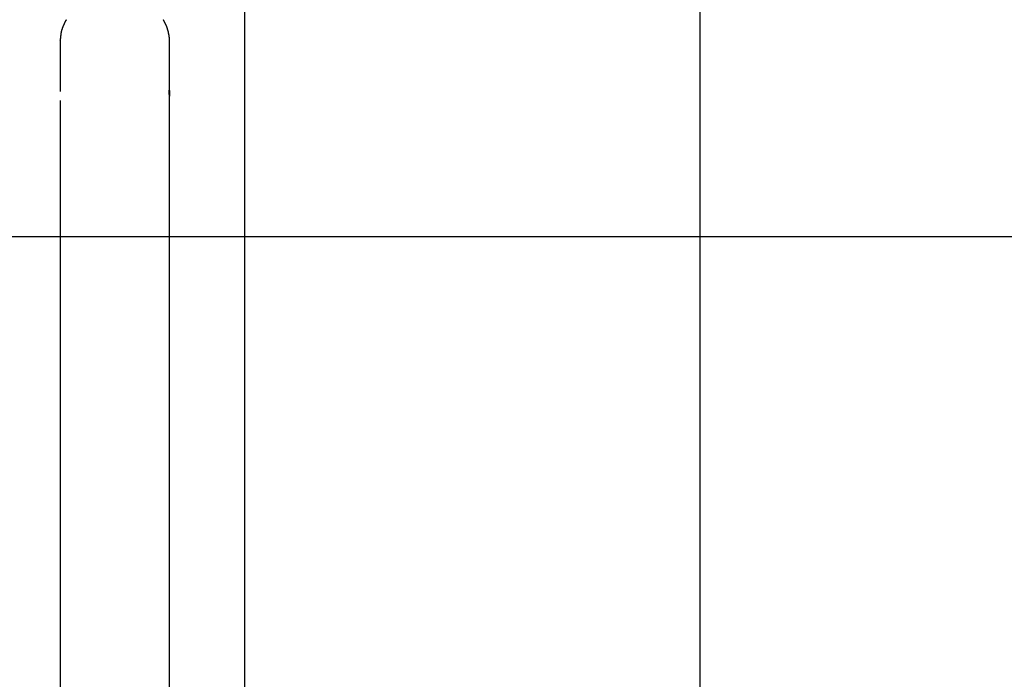
# Model space of a CAD drawing. Extents: x -47.8 to 47.8, y -34.1 to 34.1.
# Drawn here: x 14.7 to 25.5, y 15.3 to 22.5 of the extents above; entities that cross this region are included whole.
import ezdxf

# ---------------------------------------------------------------- set-up
doc = ezdxf.new("R2010")
doc.units = 0
doc.layers.get('0').update_dxf_attribs({"linetype": 'CONTINUOUS'})

msp = doc.modelspace()

# ---------------------------------------------------------------- linework, layer by layer
at = {"color": 0}
for points in [[(17.2028, -13.7134), (17.2028, 33.9117)], [(22.2029, -12.529), (22.2029, 32.7273)], [(15.2443, 22.4925), (15.2443, 22.4925), (15.2437, 22.4916), (15.2432, 22.4907), (15.2426, 22.4895), (15.242, 22.4885), (15.2412, 22.4871), (15.2406, 22.4859), (15.2398, 22.4846), (15.2392, 22.4834), (15.2383, 22.4819), (15.2377, 22.4807), (15.2369, 22.4794), (15.2363, 22.4782), (15.2356, 22.477), (15.235, 22.476), (15.2345, 22.4751), (15.2342, 22.4744)], [(15.2443, 22.4925), (15.2443, 22.4925), (15.2437, 22.4916), (15.2432, 22.4907), (15.2426, 22.4895), (15.242, 22.4885), (15.2412, 22.4871), (15.2406, 22.4859), (15.2398, 22.4846), (15.2392, 22.4834), (15.2383, 22.4819), (15.2377, 22.4807), (15.2369, 22.4794), (15.2363, 22.4782), (15.2356, 22.477), (15.235, 22.476), (15.2345, 22.4751), (15.2342, 22.4744)], [(16.3206, 22.4754), (16.3206, 22.4754), (16.32, 22.476), (16.3196, 22.4769), (16.319, 22.4778), (16.3185, 22.479), (16.3177, 22.4801), (16.3171, 22.4813), (16.3165, 22.4825), (16.3159, 22.4839), (16.315, 22.485), (16.3144, 22.4862), (16.3137, 22.4874), (16.3131, 22.4886), (16.3125, 22.4895), (16.3119, 22.4906), (16.3115, 22.4915), (16.3112, 22.4924)], [(16.3206, 22.4754), (16.3206, 22.4754), (16.32, 22.476), (16.3196, 22.4769), (16.319, 22.4778), (16.3185, 22.479), (16.3177, 22.4801), (16.3171, 22.4813), (16.3165, 22.4825), (16.3159, 22.4839), (16.315, 22.485), (16.3144, 22.4862), (16.3137, 22.4874), (16.3131, 22.4886), (16.3125, 22.4895), (16.3119, 22.4906), (16.3115, 22.4915), (16.3112, 22.4924)], [(15.1936, 22.375), (15.1936, 22.375), (15.1931, 22.3736), (15.1928, 22.3722), (15.1922, 22.3705), (15.1919, 22.369), (15.1913, 22.3671), (15.1907, 22.3653), (15.1901, 22.3635), (15.1898, 22.3617), (15.1892, 22.3597), (15.1887, 22.3579), (15.1882, 22.3561), (15.1879, 22.3544), (15.1876, 22.3526), (15.1874, 22.3511), (15.1873, 22.3497), (15.1873, 22.3486)], [(15.1936, 22.375), (15.1936, 22.375), (15.1931, 22.3736), (15.1928, 22.3722), (15.1922, 22.3705), (15.1919, 22.369), (15.1913, 22.3671), (15.1907, 22.3653), (15.1901, 22.3635), (15.1898, 22.3617), (15.1892, 22.3597), (15.1887, 22.3579), (15.1882, 22.3561), (15.1879, 22.3544), (15.1876, 22.3526), (15.1874, 22.3511), (15.1873, 22.3497), (15.1873, 22.3486)], [(15.1996, 22.3939), (15.1934, 22.3751)], [(15.207, 22.4149), (15.207, 22.4149), (15.2064, 22.4139), (15.206, 22.4129), (15.2054, 22.4115), (15.2048, 22.4102), (15.204, 22.4086), (15.2034, 22.4071), (15.2028, 22.4054), (15.2022, 22.4039), (15.2015, 22.4021), (15.2009, 22.4004), (15.2003, 22.3988), (15.1999, 22.3974), (15.1994, 22.3959), (15.1991, 22.3947), (15.199, 22.3937), (15.199, 22.3929)], [(15.207, 22.4149), (15.207, 22.4149), (15.2064, 22.4139), (15.206, 22.4129), (15.2054, 22.4115), (15.2048, 22.4102), (15.204, 22.4086), (15.2034, 22.4071), (15.2028, 22.4054), (15.2022, 22.4039), (15.2015, 22.4021), (15.2009, 22.4004), (15.2003, 22.3988), (15.1999, 22.3974), (15.1994, 22.3959), (15.1991, 22.3947), (15.199, 22.3937), (15.199, 22.3929)], [(15.2151, 22.4363), (15.2151, 22.4363), (15.2146, 22.4352), (15.2143, 22.4341), (15.2137, 22.4327), (15.2134, 22.4315), (15.2128, 22.4299), (15.2122, 22.4284), (15.2116, 22.4268), (15.2111, 22.4253), (15.2105, 22.4235), (15.2099, 22.422), (15.2093, 22.4204), (15.2088, 22.419), (15.2082, 22.4175), (15.2078, 22.4163), (15.2075, 22.4152), (15.2072, 22.4144)], [(15.2151, 22.4363), (15.2151, 22.4363), (15.2146, 22.4352), (15.2143, 22.4341), (15.2137, 22.4327), (15.2134, 22.4315), (15.2128, 22.4299), (15.2122, 22.4284), (15.2116, 22.4268), (15.2111, 22.4253), (15.2105, 22.4235), (15.2099, 22.422), (15.2093, 22.4204), (15.2088, 22.419), (15.2082, 22.4175), (15.2078, 22.4163), (15.2075, 22.4152), (15.2072, 22.4144)], [(15.2239, 22.4559), (15.2239, 22.4559), (15.2233, 22.4549), (15.2229, 22.4539), (15.2223, 22.4526), (15.222, 22.4514), (15.2214, 22.4498), (15.2209, 22.4483), (15.2203, 22.4468), (15.22, 22.4453), (15.2194, 22.4435), (15.2188, 22.442), (15.2182, 22.4404), (15.2179, 22.439), (15.2173, 22.4376), (15.217, 22.4365), (15.2165, 22.4355), (15.2162, 22.4348)], [(15.2239, 22.4559), (15.2239, 22.4559), (15.2233, 22.4549), (15.2229, 22.4539), (15.2223, 22.4526), (15.222, 22.4514), (15.2214, 22.4498), (15.2209, 22.4483), (15.2203, 22.4468), (15.22, 22.4453), (15.2194, 22.4435), (15.2188, 22.442), (15.2182, 22.4404), (15.2179, 22.439), (15.2173, 22.4376), (15.217, 22.4365), (15.2165, 22.4355), (15.2162, 22.4348)], [(15.2342, 22.4747), (15.2244, 22.4558)], [(16.33, 22.4548), (16.33, 22.4548), (16.3294, 22.4555), (16.329, 22.4565), (16.3284, 22.4576), (16.3278, 22.459), (16.327, 22.4603), (16.3264, 22.4618), (16.3258, 22.4633), (16.3252, 22.465), (16.3244, 22.4665), (16.3238, 22.468), (16.3232, 22.4695), (16.3226, 22.471), (16.322, 22.4722), (16.3214, 22.4734), (16.321, 22.4743), (16.3207, 22.4753)], [(16.33, 22.4548), (16.33, 22.4548), (16.3294, 22.4555), (16.329, 22.4565), (16.3284, 22.4576), (16.3278, 22.459), (16.327, 22.4603), (16.3264, 22.4618), (16.3258, 22.4633), (16.3252, 22.465), (16.3244, 22.4665), (16.3238, 22.468), (16.3232, 22.4695), (16.3226, 22.471), (16.322, 22.4722), (16.3214, 22.4734), (16.321, 22.4743), (16.3207, 22.4753)], [(16.3396, 22.4356), (16.3396, 22.4356), (16.339, 22.4363), (16.3386, 22.4372), (16.338, 22.4383), (16.3375, 22.4396), (16.3367, 22.4409), (16.3361, 22.4424), (16.3355, 22.4439), (16.3349, 22.4456), (16.3341, 22.4471), (16.3335, 22.4486), (16.3329, 22.45), (16.3323, 22.4515), (16.3317, 22.4527), (16.3312, 22.4539), (16.3308, 22.4548), (16.3305, 22.4558)], [(16.3396, 22.4356), (16.3396, 22.4356), (16.339, 22.4363), (16.3386, 22.4372), (16.338, 22.4383), (16.3375, 22.4396), (16.3367, 22.4409), (16.3361, 22.4424), (16.3355, 22.4439), (16.3349, 22.4456), (16.3341, 22.4471), (16.3335, 22.4486), (16.3329, 22.45), (16.3323, 22.4515), (16.3317, 22.4527), (16.3312, 22.4539), (16.3308, 22.4548), (16.3305, 22.4558)], [(16.3487, 22.4157), (16.3487, 22.4157), (16.3481, 22.4166), (16.3477, 22.4178), (16.3471, 22.419), (16.3467, 22.4203), (16.346, 22.4215), (16.3454, 22.4229), (16.3448, 22.4241), (16.3442, 22.4256), (16.3434, 22.4268), (16.3428, 22.4282), (16.3422, 22.4294), (16.3416, 22.4309), (16.341, 22.4321), (16.3404, 22.4333), (16.34, 22.4344), (16.3397, 22.4356)], [(16.3487, 22.4157), (16.3487, 22.4157), (16.3481, 22.4166), (16.3477, 22.4178), (16.3471, 22.419), (16.3467, 22.4203), (16.346, 22.4215), (16.3454, 22.4229), (16.3448, 22.4241), (16.3442, 22.4256), (16.3434, 22.4268), (16.3428, 22.4282), (16.3422, 22.4294), (16.3416, 22.4309), (16.341, 22.4321), (16.3404, 22.4333), (16.34, 22.4344), (16.3397, 22.4356)], [(16.3562, 22.3932), (16.3562, 22.3932), (16.3556, 22.3941), (16.3553, 22.3953), (16.3548, 22.3965), (16.3545, 22.398), (16.3539, 22.3994), (16.3534, 22.4009), (16.3528, 22.4024), (16.3525, 22.4039), (16.3519, 22.4053), (16.3514, 22.4068), (16.3508, 22.4083), (16.3505, 22.4098), (16.3499, 22.411), (16.3496, 22.4124), (16.3493, 22.4136), (16.349, 22.4148)], [(16.3562, 22.3932), (16.3562, 22.3932), (16.3556, 22.3941), (16.3553, 22.3953), (16.3548, 22.3965), (16.3545, 22.398), (16.3539, 22.3994), (16.3534, 22.4009), (16.3528, 22.4024), (16.3525, 22.4039), (16.3519, 22.4053), (16.3514, 22.4068), (16.3508, 22.4083), (16.3505, 22.4098), (16.3499, 22.411), (16.3496, 22.4124), (16.3493, 22.4136), (16.349, 22.4148)], [(16.3615, 22.3719), (16.3615, 22.3719), (16.3609, 22.3728), (16.3606, 22.374), (16.3603, 22.3752), (16.36, 22.3767), (16.3597, 22.3781), (16.3594, 22.3796), (16.3591, 22.3811), (16.3588, 22.3826), (16.3582, 22.384), (16.3579, 22.3855), (16.3576, 22.3869), (16.3573, 22.3884), (16.357, 22.3896), (16.3567, 22.3909), (16.3564, 22.3921), (16.3561, 22.3933)], [(16.3615, 22.3719), (16.3615, 22.3719), (16.3609, 22.3728), (16.3606, 22.374), (16.3603, 22.3752), (16.36, 22.3767), (16.3597, 22.3781), (16.3594, 22.3796), (16.3591, 22.3811), (16.3588, 22.3826), (16.3582, 22.384), (16.3579, 22.3855), (16.3576, 22.3869), (16.3573, 22.3884), (16.357, 22.3896), (16.3567, 22.3909), (16.3564, 22.3921), (16.3561, 22.3933)], [(16.367, 22.3499), (16.367, 22.3499), (16.3668, 22.3508), (16.3667, 22.352), (16.3664, 22.3534), (16.3663, 22.3549), (16.3659, 22.3564), (16.3656, 22.358), (16.3653, 22.3595), (16.365, 22.3613), (16.3644, 22.3628), (16.3641, 22.3645), (16.3635, 22.366), (16.3632, 22.3677), (16.3627, 22.369), (16.3624, 22.3705), (16.3621, 22.3717), (16.3618, 22.3729)], [(16.367, 22.3499), (16.367, 22.3499), (16.3668, 22.3508), (16.3667, 22.352), (16.3664, 22.3534), (16.3663, 22.3549), (16.3659, 22.3564), (16.3656, 22.358), (16.3653, 22.3595), (16.365, 22.3613), (16.3644, 22.3628), (16.3641, 22.3645), (16.3635, 22.366), (16.3632, 22.3677), (16.3627, 22.369), (16.3624, 22.3705), (16.3621, 22.3717), (16.3618, 22.3729)], [(15.1834, 22.3089), (15.1834, 22.3089), (15.1832, 22.3064), (15.183, 22.3038), (15.1825, 22.3008), (15.1821, 22.2977), (15.1814, 22.2942), (15.1808, 22.2908), (15.1802, 22.2872), (15.1796, 22.2836), (15.1787, 22.2797), (15.1781, 22.276), (15.1774, 22.2723), (15.1769, 22.2687), (15.1763, 22.2651), (15.176, 22.2617), (15.1758, 22.2585), (15.1758, 22.2556)], [(15.1834, 22.3089), (15.1834, 22.3089), (15.1832, 22.3064), (15.183, 22.3038), (15.1825, 22.3008), (15.1821, 22.2977), (15.1814, 22.2942), (15.1808, 22.2908), (15.1802, 22.2872), (15.1796, 22.2836), (15.1787, 22.2797), (15.1781, 22.276), (15.1774, 22.2723), (15.1769, 22.2687), (15.1763, 22.2651), (15.176, 22.2617), (15.1758, 22.2585), (15.1758, 22.2556)], [(15.1872, 22.3501), (15.1872, 22.3501), (15.1867, 22.3476), (15.1864, 22.3452), (15.1861, 22.3425), (15.1858, 22.3401), (15.1854, 22.3374), (15.1851, 22.3348), (15.1848, 22.3321), (15.1845, 22.3296), (15.1842, 22.3269), (15.1839, 22.3242), (15.1836, 22.3215), (15.1834, 22.319), (15.1831, 22.3163), (15.1831, 22.3139), (15.1831, 22.3115), (15.1831, 22.3093)], [(15.1872, 22.3501), (15.1872, 22.3501), (15.1867, 22.3476), (15.1864, 22.3452), (15.1861, 22.3425), (15.1858, 22.3401), (15.1854, 22.3374), (15.1851, 22.3348), (15.1848, 22.3321), (15.1845, 22.3296), (15.1842, 22.3269), (15.1839, 22.3242), (15.1836, 22.3215), (15.1834, 22.319), (15.1831, 22.3163), (15.1831, 22.3139), (15.1831, 22.3115), (15.1831, 22.3093)], [(16.3722, 22.3273), (16.3722, 22.3273), (16.372, 22.3282), (16.3719, 22.3294), (16.3716, 22.3307), (16.3713, 22.3322), (16.3707, 22.3336), (16.3704, 22.3352), (16.3699, 22.3367), (16.3696, 22.3385), (16.369, 22.34), (16.3685, 22.3416), (16.368, 22.3431), (16.3677, 22.3447), (16.3674, 22.346), (16.3671, 22.3474), (16.367, 22.3486), (16.367, 22.3498)], [(16.3722, 22.3273), (16.3722, 22.3273), (16.372, 22.3282), (16.3719, 22.3294), (16.3716, 22.3307), (16.3713, 22.3322), (16.3707, 22.3336), (16.3704, 22.3352), (16.3699, 22.3367), (16.3696, 22.3385), (16.369, 22.34), (16.3685, 22.3416), (16.368, 22.3431), (16.3677, 22.3447), (16.3674, 22.346), (16.3671, 22.3474), (16.367, 22.3486), (16.367, 22.3498)], [(16.3759, 22.3038), (16.3759, 22.3038), (16.3757, 22.3047), (16.3756, 22.3059), (16.3753, 22.3072), (16.3752, 22.3087), (16.3749, 22.3102), (16.3746, 22.3118), (16.3743, 22.3133), (16.3741, 22.3151), (16.3737, 22.3166), (16.3734, 22.3183), (16.3731, 22.3198), (16.3729, 22.3214), (16.3726, 22.3227), (16.3725, 22.3242), (16.3724, 22.3254), (16.3724, 22.3266)], [(16.3759, 22.3038), (16.3759, 22.3038), (16.3757, 22.3047), (16.3756, 22.3059), (16.3753, 22.3072), (16.3752, 22.3087), (16.3749, 22.3102), (16.3746, 22.3118), (16.3743, 22.3133), (16.3741, 22.3151), (16.3737, 22.3166), (16.3734, 22.3183), (16.3731, 22.3198), (16.3729, 22.3214), (16.3726, 22.3227), (16.3725, 22.3242), (16.3724, 22.3254), (16.3724, 22.3266)], [(16.3777, 22.2792), (16.3777, 22.2792), (16.3775, 22.2805), (16.3775, 22.282), (16.3773, 22.2835), (16.3773, 22.2852), (16.377, 22.2867), (16.377, 22.2885), (16.3767, 22.2901), (16.3767, 22.2919), (16.3764, 22.2934), (16.3764, 22.2951), (16.3761, 22.2966), (16.3761, 22.2983), (16.3759, 22.2996), (16.3759, 22.3011), (16.3759, 22.3023), (16.3759, 22.3035)], [(16.3777, 22.2792), (16.3777, 22.2792), (16.3775, 22.2805), (16.3775, 22.282), (16.3773, 22.2835), (16.3773, 22.2852), (16.377, 22.2867), (16.377, 22.2885), (16.3767, 22.2901), (16.3767, 22.2919), (16.3764, 22.2934), (16.3764, 22.2951), (16.3761, 22.2966), (16.3761, 22.2983), (16.3759, 22.2996), (16.3759, 22.3011), (16.3759, 22.3023), (16.3759, 22.3035)], [(16.3777, 22.2546), (16.377, 22.279)], [(15.1776, 22.2595), (15.1776, 21.7046)], [(16.3777, 21.6871), (16.3777, 22.2595)], [(16.3777, 21.6221), (16.3777, 21.6242), (16.3777, 21.6264), (16.3776, 21.6286), (16.3776, 21.6307), (16.3776, 21.633), (16.3775, 21.6353), (16.3775, 21.6375), (16.3774, 21.6399), (16.3773, 21.6423), (16.3773, 21.6446), (16.3772, 21.647), (16.377, 21.6494), (16.3769, 21.6518), (16.3769, 21.6542), (16.3767, 21.6566), (16.3766, 21.659), (16.3765, 21.6614), (16.3763, 21.6638), (16.3763, 21.6661), (16.3761, 21.6685), (16.3759, 21.6708), (16.3759, 21.6731), (16.3757, 21.6754), (16.3756, 21.6776), (16.3755, 21.6798), (16.3753, 21.682), (16.3752, 21.6842), (16.3751, 21.6863), (16.375, 21.6884), (16.3749, 21.6904), (16.3748, 21.6924), (16.3747, 21.6943), (16.3746, 21.6962), (16.3745, 21.6981), (16.3745, 21.6998), (16.3744, 21.7015), (16.3743, 21.7031), (16.3742, 21.7047), (16.3742, 21.7062), (16.3742, 21.7077), (16.3742, 21.709), (16.3742, 21.7103), (16.3742, 21.7115), (16.3742, 21.7126), (16.3742, 21.7137), (16.3742, 21.7146), (16.3742, 21.7155), (16.3743, 21.7163), (16.3744, 21.717), (16.3745, 21.7177), (16.3745, 21.7182), (16.3746, 21.7187), (16.3747, 21.7191), (16.3748, 21.7193), (16.3749, 21.7195), (16.375, 21.7196), (16.3751, 21.7196), (16.3752, 21.7195), (16.3753, 21.7194), (16.3755, 21.7191), (16.3756, 21.7187), (16.3757, 21.7184), (16.3759, 21.7178), (16.3759, 21.7172), (16.3761, 21.7165), (16.3763, 21.7157), (16.3763, 21.7149), (16.3765, 21.7139), (16.3766, 21.7129), (16.3767, 21.7118), (16.3769, 21.7107), (16.3769, 21.7094), (16.377, 21.7081), (16.3772, 21.7067), (16.3773, 21.7053), (16.3773, 21.7037), (16.3774, 21.7021), (16.3775, 21.7004), (16.3775, 21.6986), (16.3776, 21.6968), (16.3776, 21.695), (16.3776, 21.693), (16.3776, 21.691), (16.3777, 21.689), (16.3777, 21.6869), (16.3777, 21.6848), (16.3776, 21.6826), (16.3776, 21.6805), (16.3776, 21.6782), (16.3776, 21.676), (16.3775, 21.6737), (16.3775, 21.6713), (16.3774, 21.669), (16.3773, 21.6666), (16.3773, 21.6642), (16.3771, 21.6618), (16.377, 21.6594), (16.3769, 21.657), (16.3768, 21.6546)], [(16.3777, 10.1792), (16.3777, 21.6221)], [(15.1776, 21.6046), (15.1776, 10.2942)], [(36.0158, 20.1105), (-43.9701, 20.1105)]]:
    msp.add_lwpolyline(points, dxfattribs=at)

doc.saveas('drawing.dxf')
